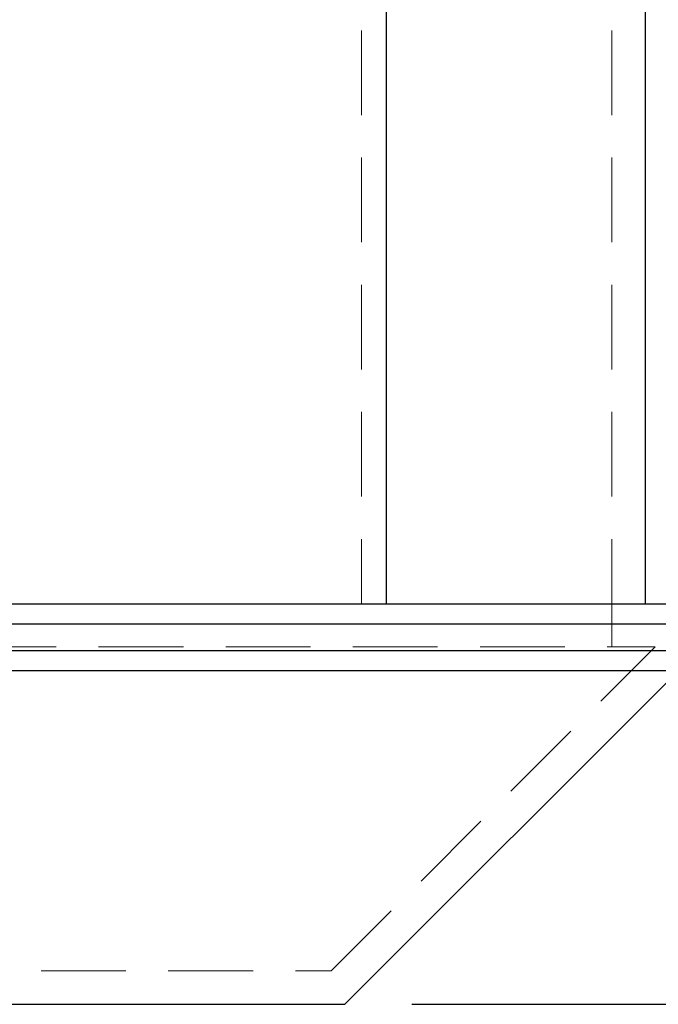
# Model space of a CAD drawing. Units: millimetres. Extents: x 80 to 8320, y 80 to 5860.
# Drawn here: x 2017 to 2209, y 1750 to 2045 of the extents above; entities that cross this region are included whole.
import ezdxf

# ---------------------------------------------------------------- set-up
doc = ezdxf.new("R2010")
doc.units = ezdxf.units.MM
doc.header["$LTSCALE"] = 20
doc.linetypes.add('SLD-Dashed', pattern=[1.905, 1.27, -0.635])
doc.linetypes.add('SLD-Solid', pattern=[0])
doc.layers.add('FORMAT', color=7, linetype='SLD-Solid')
doc.styles.add('SLDTEXTSTYLE0', font='GOTHIC.TTF', dxfattribs={"width": 0.913})
doc.dimstyles.new('SLDDIMSTYLE1', dxfattribs={"dimtxt": 70, "dimasz": 66.04, "dimexe": 0, "dimexo": 0.0625, "dimgap": 17.5, "dimtad": 1, "dimdec": 0, "dimrnd": 1e-09, "dimzin": 12, "dimdsep": 46, "dimtxsty": 'SLDTEXTSTYLE0', "dimsah": 1, "dimcen": 0.09, "dimadec": 0, "dimazin": 3, "dimtfac": 1, "dimtdec": 0, "dimtofl": 0, "dimtmove": 0, "dimatfit": 3, "dimfxl": 1, "dimfrac": 2, "dimtolj": 1, "dimtzin": 12, "dimarcsym": 0})

# ---------------------------------------------------------------- blocks, each defined once
blk = doc.blocks.new('_D_3')
at = {"layer": 'FORMAT', "color": 7}
for p, q in [((2000.32, 3790.38), (2526.94, 3790.38)), ((2506.94, 1750.38), (2506.94, 3790.38)), ((2134.65, 1750.38), (2526.94, 1750.38))]:
    blk.add_line(p, q, dxfattribs=at)
for points in [[(2506.94, 3790.38), (2496.78, 3724.34), (2517.1, 3724.34)], [(2506.94, 1750.38), (2517.1, 1816.42), (2496.78, 1816.42)]]:
    blk.add_solid(points, dxfattribs=at)
at = {"layer": 'FORMAT', "color": 7, "insert": (2417.53, 2676.46), "char_height": 70, "attachment_point": 1, "rotation": 90, "style": 'SLDTEXTSTYLE0'}
blk.add_mtext('2040', dxfattribs=at)

msp = doc.modelspace()

# ---------------------------------------------------------------- linework, layer by layer
at = {"color": 7, "linetype": 'SLD-Dashed', "lineweight": 18}
for p, q in [((2119.63, 3642.38), (2119.63, 1870.38)), ((2194.65, 3642.38), (2194.65, 1870.38)), ((2194.65, 1857.45), (2194.65, 1870.38)), ((1621.73, 1857.45), (2207.58, 1857.45)), ((2110.51, 1760.38), (2207.58, 1857.45)), ((1718.8, 1760.38), (2110.51, 1760.38))]:
    msp.add_line(p, q, dxfattribs=at)
at = {"color": 7, "linetype": 'SLD-Solid', "lineweight": 25}
for p, q in [((2126.95, 2209.38), (2126.95, 1870.38)), ((2204.65, 2209.38), (2204.65, 1870.38)), ((1993.13, 1870.38), (2126.17, 1870.38)), ((2126.17, 1870.38), (2126.95, 1870.38)), ((2126.95, 1870.38), (2127.4, 1870.38)), ((2127.4, 1870.38), (2204.21, 1870.38)), ((2204.21, 1870.38), (2204.65, 1870.38)), ((2204.65, 1870.38), (2214.65, 1870.38)), ((1574.65, 1864.38), (2254.65, 1864.38)), ((1574.65, 1856.38), (2254.65, 1856.38)), ((1614.65, 1850.38), (2214.65, 1850.38)), ((2114.65, 1750.38), (2214.65, 1850.38)), ((1714.65, 1750.38), (2114.65, 1750.38))]:
    msp.add_line(p, q, dxfattribs=at)

# ---------------------------------------------------------------- dimensions: what is measured, and where the dimension line sits
at = {"layer": 'FORMAT', "color": 7}
dim = msp.add_linear_dim(base=(2506.94, 3790.38), p1=(2114.65, 1750.38), p2=(1980.32, 3790.38), angle=90, dimstyle='SLDDIMSTYLE1', dxfattribs=at)
dim.commit()
dim.dimension.update_dxf_attribs({"geometry": '_D_3', "text_midpoint": (2506.94, 2779.91), "dimtype": 160})

doc.saveas('drawing.dxf')
